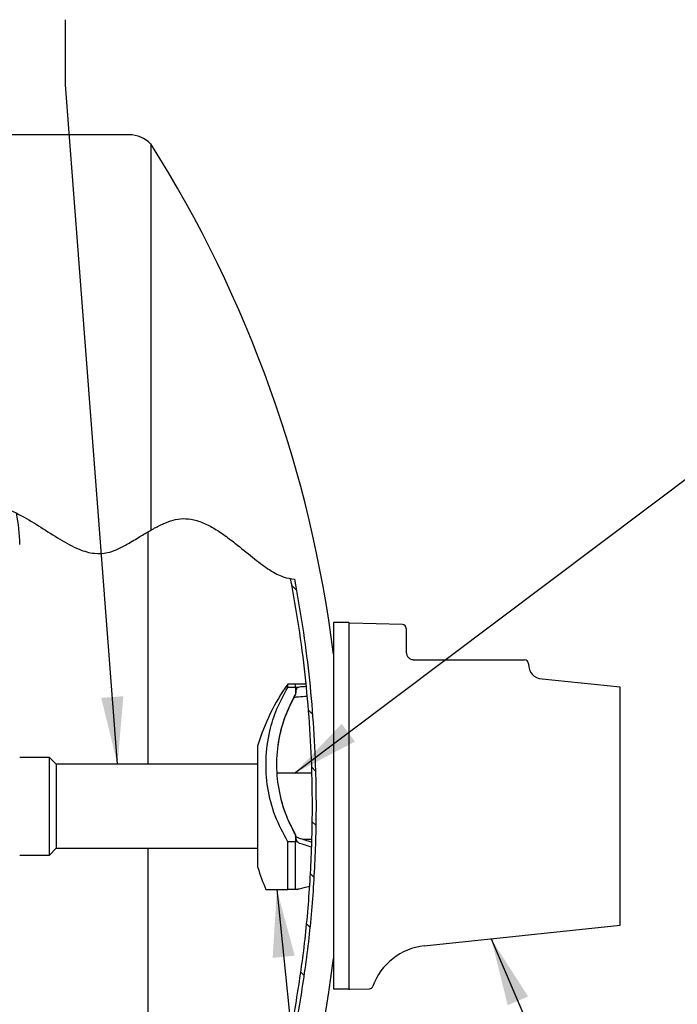
# Model space of a CAD drawing. Extents: x 0 to 11.6, y 0 to 15.
# Drawn here: x 5.1 to 7.5, y 8 to 11.7 of the extents above; entities that cross this region are included whole.
import ezdxf

# ---------------------------------------------------------------- set-up
doc = ezdxf.new("R2010")
doc.units = 0
doc.header["$MEASUREMENT"] = 0
doc.layers.get('0').update_dxf_attribs({"linetype": 'CONTINUOUS'})
doc.layers.add('NOTES', color=4, linetype='CONTINUOUS')
doc.styles.get("Standard").update_dxf_attribs({"font": 'simplex.shx'})
doc.dimstyles.get("Standard").update_dxf_attribs({"dimtxt": 0.18, "dimasz": 0.18, "dimexe": 0.18, "dimexo": 0.0625, "dimgap": 0.09, "dimtad": 0, "dimtih": 1, "dimtoh": 1, "dimdec": 4, "dimzin": 0, "dimdsep": 46, "dimtxsty": 'Standard', "dimcen": 0.09, "dimadec": 0, "dimazin": 0, "dimtfac": 1, "dimtdec": 4, "dimtofl": 0, "dimtmove": 0, "dimatfit": 3, "dimfxl": 0, "dimtolj": 1, "dimtzin": 0, "dimarcsym": 0})

# ---------------------------------------------------------------- blocks, each defined once
blk = doc.blocks.new('SW_HATCH_0')
at = {"color": 0, "linetype": 'Continuous', "lineweight": 0}
for p, q in [((-1.4079, 0.0063), (-1.4044, 0.0098)), ((0, 0), (0.0148, 0.0148)), ((-1.2624, -0.0249), (-1.2519, -0.0144)), ((-1.1047, -0.0441), (-1.0938, -0.0332)), ((-0.941, -0.0571), (-0.9297, -0.0459)), ((-0.7706, -0.0635), (-0.7589, -0.0518)), ((-0.5927, -0.0624), (-0.5804, -0.05)), ((-0.4059, -0.0524), (-0.393, -0.0395))]:
    blk.add_line(p, q, dxfattribs=at)

msp = doc.modelspace()

# ---------------------------------------------------------------- linework, layer by layer
for p, q in [((5.4562, 11.2581), (4.7209, 11.2581)), ((5.5373, 11.2239), (5.5373, 9.7932)), ((5.527, 8.9248), (5.527, 9.7879)), ((6.2139, 9.4506), (6.2139, 8.8435)), ((6.2705, 9.4506), (6.2139, 9.4506)), ((6.2705, 9.4506), (6.2705, 8.8435)), ((6.4694, 9.4425), (6.2742, 9.4476)), ((6.4831, 9.4284), (6.4831, 9.3801)), ((6.4831, 9.3801), (6.4831, 9.3406)), ((6.5114, 9.3123), (6.7462, 9.3123)), ((6.7462, 9.3123), (6.9215, 9.3123)), ((6.9357, 9.2968), (6.9357, 9.2982)), ((7.275, 9.2105), (6.9861, 9.2409)), ((6.1118, 9.2218), (6.0441, 9.2218)), ((6.0732, 9.2218), (6.0441, 9.2218)), ((6.0732, 9.2218), (6.0441, 9.2218)), ((6.0441, 9.2101), (6.0441, 9.2218)), ((6.0441, 9.2101), (6.0441, 9.2218)), ((6.0441, 9.2101), (6.0441, 9.2218)), ((6.0792, 9.2101), (6.0441, 9.2101)), ((6.0732, 9.2101), (6.0441, 9.2101)), ((6.0732, 9.2101), (6.0441, 9.2101)), ((6.0732, 9.2101), (6.0732, 9.2218)), ((6.0732, 9.2101), (6.0732, 9.2218)), ((6.0732, 9.2101), (6.0732, 9.1852)), ((6.0732, 9.2101), (6.0732, 9.1852)), ((7.275, 8.3281), (7.275, 9.2105)), ((6.0732, 9.1856), (6.0732, 9.1852)), ((5.9333, 8.543), (5.9333, 8.9956)), ((5.9333, 8.543), (5.9333, 8.9956)), ((5.9333, 8.7693), (5.9333, 8.9956)), ((5.1612, 8.9503), (5.0513, 8.9503)), ((5.1612, 8.6769), (5.1612, 8.9503)), ((5.1867, 8.9248), (5.1612, 8.9503)), ((5.9333, 8.9248), (5.1867, 8.9248)), ((5.1867, 8.9248), (5.1867, 8.6899)), ((6.1335, 8.8915), (6.004, 8.8915)), ((6.2139, 8.8435), (6.2139, 8.0931)), ((6.2705, 8.8435), (6.2705, 8.0931)), ((5.9333, 8.543), (5.9333, 8.7693)), ((5.1867, 8.6899), (5.1867, 8.6137)), ((5.1612, 8.5883), (5.1612, 8.6769)), ((6.0732, 8.6624), (6.0732, 8.6375)), ((6.0732, 8.6624), (6.0732, 8.662)), ((6.0732, 8.6624), (6.0732, 8.6375)), ((5.1612, 8.5883), (5.1867, 8.6137)), ((5.1867, 8.6137), (5.9333, 8.6137)), ((5.527, 7.7723), (5.527, 8.6137)), ((6.0441, 8.4603), (6.0441, 8.6375)), ((6.0441, 8.4603), (6.0441, 8.6375)), ((6.0441, 8.4603), (6.0441, 8.6375)), ((6.0732, 8.6375), (6.0441, 8.6375)), ((6.0792, 8.6375), (6.0441, 8.6375)), ((6.0732, 8.6375), (6.0441, 8.6375)), ((6.0732, 8.4603), (6.0732, 8.6375)), ((6.0732, 8.4603), (6.0732, 8.6375)), ((6.1003, 8.6471), (6.1333, 8.6471)), ((5.0513, 8.5883), (5.1612, 8.5883)), ((6.0732, 8.4603), (6.0441, 8.4603)), ((6.0792, 8.4603), (6.0441, 8.4603)), ((6.0732, 8.4603), (6.0441, 8.4603)), ((6.5493, 8.2518), (7.275, 8.3281)), ((6.2139, 8.0931), (6.2664, 8.0931)), ((6.2742, 8.091), (6.3467, 8.0929))]:
    msp.add_line(p, q)
at = {"flags": 128}
for points in [[(6.2742, 9.4476), (6.2714, 9.4474), (6.2705, 9.4472)], [(6.0734, 8.6574), (6.0734, 8.6574), (6.0734, 8.6576), (6.0734, 8.6577), (6.0734, 8.658), (6.0734, 8.6583), (6.0732, 8.6602)]]:
    msp.add_lwpolyline(points, dxfattribs=at)
for centre, radius, start, end in [((5.4562, 11.145), 0.1131, 44.2089, 90), ((1.613, 8.7533), 4.6373, 7.1814, 32.1928), ((4.4893, 9.7401), 0.5621, 0, 11.8617), ((6.469, 9.4284), 0.0141, 0, 88.5), ((6.5114, 9.3406), 0.0283, 180, 270), ((6.9215, 9.2982), 0.0141, 0, 90), ((6.9888, 9.2941), 0.0528, 177.0776, 267.0612), ((6.6908, 8.7649), 0.7919, 144.7573, 163.0626), ((6.6908, 8.7649), 0.7919, 144.7573, 163.0626), ((6.6908, 8.7649), 0.7919, 144.7573, 163.0626), ((6.6908, 8.7737), 0.7919, 196.9374, 203.3137), ((6.6908, 8.7737), 0.7919, 196.9374, 203.3137), ((6.6908, 8.7737), 0.7919, 196.9374, 203.3137), ((6.573, 8.0268), 0.2263, 96, 160.5085), ((1.613, 8.7853), 4.6373, 327.8072, 352.8186), ((6.3463, 8.107), 0.0141, 271.5, 340.5085), ((6.2738, 8.1051), 0.0141, 238.5094, 271.5)]:
    msp.add_arc(centre, radius, start, end)
for centre, major_axis, ratio, start_param, end_param in [((6.0926, 9.1856), (0, 0.0337), 0.57735, 0.75752, 1.570796), ((6.388, 8.7693), (-1.3927, 0), 0.32492, 4.911524, 4.93051), ((6.388, 8.7693), (-1.2831, 0), 0.32492, 4.926254, 4.951814), ((6.0926, 8.662), (0, 0.0337), 0.57735, 1.570796, 2.384073), ((6.388, 8.7693), (-1.2819, 0.3697), 0.150264, 1.374685, 1.413644), ((6.388, 8.7693), (-1.3914, 0.4013), 0.150264, 1.395989, 1.429016), ((6.388, 8.7693), (-1.3914, -0.4013), 0.150264, 1.309361, 1.337156)]:
    msp.add_ellipse(centre, major_axis=major_axis, ratio=ratio, start_param=start_param, end_param=end_param)
for points, knots in [([(4.7246, 9.91), (4.7454, 9.9118), (4.7976, 9.9161), (4.8819, 9.9086), (4.9739, 9.8859), (5.0566, 9.849), (5.13, 9.8039), (5.1986, 9.7592), (5.2631, 9.7223), (5.3244, 9.7042), (5.3725, 9.7069), (5.4089, 9.7193), (5.4349, 9.7322), (5.4504, 9.7409), (5.4562, 9.7443)], [0, 0, 0, 0, 0.078458, 0.197176, 0.316715, 0.436488, 0.543441, 0.65048, 0.754291, 0.828532, 0.889066, 0.931493, 0.974094, 1, 1, 1, 1]), ([(5.5373, 9.7932), (5.5494, 9.7999), (5.5736, 9.8133), (5.6101, 9.8282), (5.6474, 9.8363), (5.6877, 9.835), (5.7303, 9.8217), (5.7744, 9.7985), (5.8173, 9.7692), (5.8674, 9.73), (5.9224, 9.6848), (5.9795, 9.6421), (6.0297, 9.6161), (6.0558, 9.613), (6.0688, 9.6114)], [0, 0, 0, 0, 0.059339, 0.118653, 0.179363, 0.240037, 0.310103, 0.380241, 0.451741, 0.523259, 0.640325, 0.757262, 0.878606, 1, 1, 1, 1]), ([(5.4562, 9.7443), (5.4721, 9.7539), (5.5032, 9.7728), (5.5261, 9.7865), (5.5373, 9.7932)], [0, 0, 0, 0, 0.508973, 1, 1, 1, 1]), ([(6.0644, 7.9768), (6.077, 8.0527), (6.102, 8.2044), (6.1247, 8.4349), (6.1363, 8.667), (6.1356, 8.8821), (6.1259, 9.0788), (6.1097, 9.2573), (6.0869, 9.4354), (6.0656, 9.5535), (6.055, 9.6125)], [0, 0, 0, 0, 0.140217, 0.280433, 0.422174, 0.563915, 0.672584, 0.781254, 0.890627, 1, 1, 1, 1]), ([(6.0688, 9.6114), (6.0794, 9.5529), (6.1004, 9.4358), (6.1231, 9.2583), (6.1393, 9.0797), (6.149, 8.8835), (6.1498, 8.6701), (6.1385, 8.4395), (6.1161, 8.2087), (6.091, 8.0556), (6.0785, 7.9791)], [0, 0, 0, 0, 0.1087336, 0.217467, 0.3268964, 0.4363258, 0.5764883, 0.716651, 0.8583253, 1, 1, 1, 1]), ([(6.0441, 8.6375), (6.0274, 8.6691), (5.9935, 8.7333), (5.9674, 8.8367), (5.9604, 8.9429), (5.9739, 9.0414), (6.0018, 9.1317), (6.0299, 9.1838), (6.0441, 9.2101)], [0, 0, 0, 0, 0.175188, 0.355472, 0.530271, 0.710211, 0.853727, 1, 1, 1, 1]), ([(6.0441, 8.6375), (6.0274, 8.6691), (5.9935, 8.7333), (5.9674, 8.8367), (5.9604, 8.9429), (5.9739, 9.0414), (6.0018, 9.1317), (6.0299, 9.1838), (6.0441, 9.2101)], [0, 0, 0, 0, 0.175188, 0.355472, 0.530271, 0.710211, 0.853727, 1, 1, 1, 1]), ([(6.0441, 8.6375), (6.0274, 8.6691), (5.9935, 8.7333), (5.9674, 8.8367), (5.9604, 8.9429), (5.9739, 9.0414), (6.0018, 9.1317), (6.0299, 9.1838), (6.0441, 9.2101)], [0, 0, 0, 0, 0.175188, 0.355472, 0.530271, 0.710211, 0.853727, 1, 1, 1, 1]), ([(6.0792, 9.2101), (6.0809, 9.2104), (6.0832, 9.2108), (6.0859, 9.211), (6.0866, 9.2111)], [0, 0, 0, 0, 0.749971, 1, 1, 1, 1]), ([(6.0732, 9.1852), (6.058, 9.155), (6.0272, 9.0938), (6.0046, 8.9957), (6, 8.8952), (6.0138, 8.8075), (6.0375, 8.7328), (6.0574, 8.6928), (6.0675, 8.6726)], [0, 0, 0, 0, 0.185855, 0.377117, 0.56256, 0.753447, 0.875971, 1, 1, 1, 1]), ([(6.0732, 9.1852), (6.058, 9.155), (6.0272, 9.0938), (6.0046, 8.9957), (6, 8.8952), (6.0141, 8.8056), (6.0393, 8.7273), (6.0618, 8.6841), (6.0732, 8.6624)], [0, 0, 0, 0, 0.181953, 0.369199, 0.550748, 0.737627, 0.867867, 1, 1, 1, 1]), ([(6.0675, 9.175), (6.0537, 9.1463), (6.0258, 9.0881), (6.0045, 8.9938), (6, 8.8952), (6.0141, 8.8056), (6.0393, 8.7273), (6.0618, 8.6841), (6.0732, 8.6624)], [0, 0, 0, 0, 0.175579, 0.355693, 0.541129, 0.73201, 0.865038, 1, 1, 1, 1]), ([(6.0837, 9.1743), (6.0807, 9.174), (6.0745, 9.1733), (6.0686, 9.172), (6.0668, 9.1709), (6.0666, 9.1707)], [0, 0, 0, 0, 0.435178, 0.912631, 1, 1, 1, 1]), ([(6.0728, 9.184), (6.0729, 9.1842), (6.0731, 9.1846), (6.0732, 9.185), (6.0732, 9.1852)], [0, 0, 0, 0, 0.65998, 1, 1, 1, 1]), ([(6.0732, 8.6624), (6.0731, 8.6627), (6.0731, 8.6631), (6.0729, 8.6635), (6.0728, 8.6636)], [0, 0, 0, 0, 0.667103, 1, 1, 1, 1]), ([(6.0734, 8.6581), (6.0738, 8.6578), (6.0765, 8.655), (6.0803, 8.6536), (6.0837, 8.6524)], [0, 0, 0, 0, 0.117452, 1, 1, 1, 1]), ([(6.0866, 8.6332), (6.0846, 8.634), (6.0819, 8.6351), (6.0798, 8.637), (6.0792, 8.6375)], [0, 0, 0, 0, 0.749947, 1, 1, 1, 1]), ([(5.9636, 8.4603), (5.9656, 8.4603), (5.9696, 8.4603), (5.9985, 8.4603), (6.0299, 8.4603), (6.0441, 8.4603)], [0, 0, 0, 0, 0.34732, 0.705236, 1, 1, 1, 1]), ([(5.9636, 8.4603), (5.9656, 8.4603), (5.9696, 8.4603), (5.9985, 8.4603), (6.0299, 8.4603), (6.0441, 8.4603)], [0, 0, 0, 0, 0.34732, 0.705236, 1, 1, 1, 1]), ([(5.9636, 8.4603), (5.9656, 8.4603), (5.9696, 8.4603), (5.9985, 8.4603), (6.0299, 8.4603), (6.0441, 8.4603)], [0, 0, 0, 0, 0.34732, 0.705236, 1, 1, 1, 1]), ([(6.0792, 8.4603), (6.0809, 8.4613), (6.0832, 8.4627), (6.0859, 8.4634), (6.0866, 8.4636)], [0, 0, 0, 0, 0.7499707, 1, 1, 1, 1])]:
    msp.add_open_spline(points, degree=3, knots=knots)
for points, degree in [([(6.5035, 9.3134), (6.5114, 9.3123)], 1), ([(6.0675, 9.175), (6.0728, 9.184)], 1), ([(6.0728, 8.6636), (6.0675, 8.6726)], 1), ([(6.0732, 8.6622), (6.0731, 8.6623), (6.0731, 8.6626), (6.0729, 8.6628), (6.0728, 8.6629)], 3)]:
    msp.add_open_spline(points, degree=degree)

# ---------------------------------------------------------------- block references
at = {"xscale": 1.13128875, "yscale": 1.13128875, "zscale": 1.13128875, "rotation": 90}
msp.add_blockref('SW_HATCH_0', (6.0764, 9.5705), dxfattribs=at)

# ---------------------------------------------------------------- leaders
at = {"layer": 'NOTES'}
for points, override in [([(5.4135, 8.9248), (5.2206, 11.4426), (5.2206, 11.6846)], {"dimtxt": 0.125, "dimasz": 0.25, "dimexe": 0.09, "dimexo": 0.09, "dimgap": 0.1, "dimzin": 4, "dimcen": -0.09, "dimclrd": 256, "dimclre": 256, "dimclrt": 4, "dimtix": 1}), ([(6.0688, 8.8915), (7.9751, 10.3253), (7.9751, 10.5506)], {"dimtxt": 0.125, "dimasz": 0.25, "dimexe": 0.09, "dimexo": 0.09, "dimgap": 0.1, "dimzin": 4, "dimcen": -0.09, "dimclrd": 256, "dimclre": 256, "dimclrt": 4, "dimtix": 1}), ([(6.0038, 8.4603), (6.1716, 6.8137), (6.1716, 6.5153)], {"dimtxt": 0.125, "dimasz": 0.25, "dimexe": 0.09, "dimexo": 0.09, "dimgap": 0.1, "dimzin": 4, "dimcen": -0.09, "dimclrd": 256, "dimclre": 256, "dimclrt": 4, "dimtix": 1}), ([(6.798, 8.278), (7.2764, 7.1628), (7.2764, 6.9274)], {"dimtxt": 0.125, "dimasz": 0.25, "dimexe": 0.09, "dimexo": 0.09, "dimgap": 0.1, "dimtad": 0, "dimzin": 4, "dimcen": -0.09, "dimclrd": 256, "dimclre": 256, "dimclrt": 4, "dimtix": 1})]:
    msp.add_leader(points, dimstyle='Standard', override=override, dxfattribs=at)

doc.saveas('drawing.dxf')
